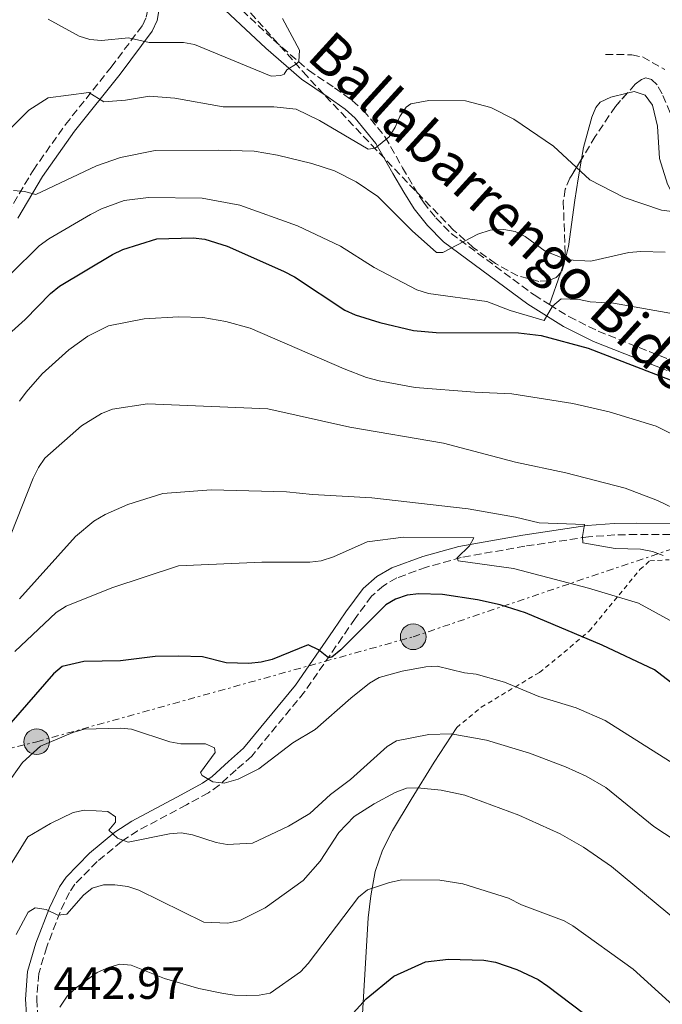
# Model space of a CAD drawing. Units: metres. Extents: x 620320 to 623754, y 4773448 to 4775822.
# Drawn here: x 622240 to 622382, y 4774682 to 4774900 of the extents above; entities that cross this region are included whole.
import ezdxf
from ezdxf.enums import TextEntityAlignment as Align

# ---------------------------------------------------------------- set-up
doc = ezdxf.new("R2010")
doc.units = ezdxf.units.M
doc.header["$MEASUREMENT"] = 0
for name, pattern in [('DGN Style 2', [1.7399219301090239, 1.043953158065414, -0.6959687720436097]), ('DGN Style 3', [2.435890702152634, 1.739921930109024, -0.6959687720436097]), ('DGN Style 7', [3.4798438602180486, 1.565929737098122, -0.6959687720436097, 0.5219765790327072, -0.6959687720436097])]:
    doc.linetypes.add(name, pattern=pattern)
for name, color, linetype, lineweight in [('Barranco lineal', 142, 'DGN Style 3', 13), ('Camino', 7, 'DGN Style 3', 0), ('Cota de punto acotado terreno', 7, 'Continuous', 0), ('Curva de nivel directora', 30, 'Continuous', 30), ('Curva de nivel intermedia', 30, 'Continuous', 0), ('Línea de cambio de uso (parcela vista)', 92, 'Continuous', 0), ('Línea eléctrica', 6, 'DGN Style 7', 0), ('Margen derecho', 7, 'Continuous', 0), ('Poste tendido eléctrico', 7, 'Continuous', 0), ('Tela metálica o alambrada', 7, 'DGN Style 2', 0), ('Torre eléctrica', 7, 'Continuous', 0), ('Zona arbolada', 92, 'DGN Style 3', 0)]:
    doc.layers.add(name, color=color, linetype=linetype, lineweight=lineweight)
doc.styles.add('Style-Arial', font='arial.ttf')

# ---------------------------------------------------------------- blocks, each defined once
blk = doc.blocks.new('5PELE')
at = {"layer": 'Torre eléctrica', "linetype": 'Continuous', "lineweight": 0}
h = blk.add_hatch(color=9, dxfattribs=at)
edge = h.paths.add_edge_path()
edge.add_arc((-2.000000476837158e-05, 0), 0.2850000000000001, 0, 360)
at = {"layer": 'Torre eléctrica', "color": 252, "linetype": 'Continuous', "lineweight": 0}
blk.add_circle((-2.000000476837158e-05, 0), 0.2850000000000001, dxfattribs=at)

msp = doc.modelspace()

# ---------------------------------------------------------------- linework, layer by layer
at = {"layer": 'Barranco lineal', "color": 142, "linetype": 'DGN Style 3', "lineweight": 13}
msp.add_polyline3d([(622369.7100000001, 4774892.77, 379.7700000000041), (622375.54, 4774892.699999999, 379.679999999993), (622377.9500000002, 4774892.199999999, 379.6100000000006), (622382.8700000001, 4774889.41, 379.9499999999971)], dxfattribs=at)
at = {"layer": 'Camino', "color": 7, "linetype": 'DGN Style 3', "lineweight": 0}
for points in [[(622183.8700000008, 4774754.87, 399.6300000000047), (622187.2899999984, 4774757.760000001, 399.5700000000072), (622192.8899999999, 4774763.67, 399.2299999999959), (622197.4999999988, 4774769.350000001, 398.4600000000065), (622200.5799999966, 4774774.27, 397.9499999999972), (622206.8099999983, 4774786.279999999, 397.1499999999942), (622212.5300000004, 4774798.95, 396.5099999999949), (622215.4800000008, 4774808.250000001, 395.8500000000058), (622216.2899999977, 4774814.5, 395.2799999999988), (622217.7600000007, 4774819.570000002, 394.9100000000035), (622231.6499999978, 4774845.470000001, 392.8699999999955), (622237.3200000008, 4774857.699999999, 390.8099999999977), (622242.94, 4774867.09, 389.3399999999965), (622250.1099999984, 4774877.250000001, 387.0800000000018), (622260.2299999992, 4774889.930000001, 383.2400000000054), (622267.1600000004, 4774899.2, 379.1999999999972), (622267.9899999974, 4774901.030000002, 378.4400000000023), (622268.3999999987, 4774903.150000002, 377.7400000000051), (622268.4600000014, 4774905.45, 377.1399999999995), (622268.1200000015, 4774909.980000001, 376.3600000000007), (622266.4899999977, 4774920.780000002, 374.1600000000035)], [(622283.920000002, 4774907.550000001, 376.4299999999931), (622296.1999999976, 4774895.980000001, 378.6699999999984), (622303.9499999993, 4774889.250000002, 380.4400000000024), (622309.7299999995, 4774885.36, 381.8200000000071), (622313.6499999977, 4774882.580000003, 383.6000000000058), (622316.1399999999, 4774880.36, 384), (622320.9400000012, 4774874.470000001, 385), (622324.7800000012, 4774867.670000001, 386.2899999999937), (622327.1900000006, 4774863.550000002, 387.770000000004), (622329.399999999, 4774860.040000002, 388.6000000000059), (622332.1799999997, 4774856.570000002, 389.1699999999982), (622335.5399999992, 4774853.140000002, 389.6999999999972), (622353.91, 4774839.520000001, 393.729999999996), (622357.3599999989, 4774837.370000001, 394.9900000000054)], [(622357.3599999989, 4774837.370000001, 394.9900000000054), (622361.6499999983, 4774834.699999999, 396.570000000007), (622368.129999998, 4774831.470000002, 397.8600000000007), (622384.8799999985, 4774824.810000001, 400.2100000000065)], [(622393.8399999995, 4774786.380000002, 410.4900000000052), (622376.6199999994, 4774786.480000001, 413.3300000000019), (622371.8099999971, 4774786.359999999, 414.5200000000042), (622365.98, 4774785.95, 415.4100000000035), (622351.8599999981, 4774783.869999999, 417.3600000000007), (622337.7899999977, 4774781.380000002, 419.7799999999989), (622330.0599999984, 4774779.220000001, 420.9900000000052), (622323.489999997, 4774776.84, 421.7100000000065), (622320.5299999998, 4774775.120000001, 422.4400000000024), (622317.9200000013, 4774772.78, 423.2100000000065), (622314.2699999991, 4774767.87, 423.429999999993), (622311.4799999996, 4774763.779999999, 423.9700000000012), (622303.0599999975, 4774751.590000001, 426.1799999999931), (622291.3699999996, 4774737.370000001, 428.5899999999965), (622287.8999999985, 4774734.34, 429.4900000000054), (622284.1700000024, 4774730.949999999, 430.050000000003), (622281.7899999997, 4774729.26, 430.4999999999999), (622276.8900000001, 4774726.600000001, 431.6399999999994), (622266.100000001, 4774720.820000002, 435.0299999999989), (622262.5399999982, 4774718.500000002, 435.8899999999995), (622257.1099999989, 4774714.040000002, 436.9199999999983), (622252.1800000002, 4774709, 438.2599999999949), (622250.9699999989, 4774707.180000001, 438.8200000000071), (622248.9100000003, 4774702.830000001, 439.7100000000063), (622245.9499999986, 4774695.130000001, 440.8999999999942), (622244.1799999983, 4774689.240000002, 441.850000000006), (622243.739999998, 4774683.560000001, 442.8999999999943), (622244.1799999983, 4774677.400000001, 443.770000000004)]]:
    msp.add_polyline3d(points, dxfattribs=at)
at = {"layer": 'Curva de nivel directora', "color": 30, "linetype": 'Continuous', "lineweight": 30, "flags": 128}
for points, elevation in [([(622235.3000000002, 4774828.840000002), (622241.2100000001, 4774834.100000001), (622246.8000000002, 4774839.86), (622248.7699999993, 4774841.460000001), (622260.5399999998, 4774848.439999999), (622262.8499999987, 4774849.590000001), (622270.3599999989, 4774851.970000001), (622278.3799999988, 4774852.140000001)], 400), ([(622278.3799999988, 4774852.140000001), (622280.9999999984, 4774851.850000001), (622285.9200000003, 4774850.310000001), (622298.3899999983, 4774844.74), (622300.8600000002, 4774843.52), (622312.0099999993, 4774836.15), (622314.3000000004, 4774835.090000001), (622319.7699999999, 4774833.390000002), (622327.1900000006, 4774831.600000001), (622332.26, 4774831.160000001), (622350.4900000002, 4774831.11), (622355.4700000002, 4774830.5), (622365.9199999997, 4774827.690000001), (622386.3499999992, 4774819.810000001)], 400), ([(622390.8499999987, 4774748.600000001), (622380.6200000005, 4774756.49), (622369.0199999999, 4774761.990000002), (622352.0399999992, 4774769.130000001), (622346.3799999997, 4774770.880000001), (622341.4199999998, 4774771.980000001), (622333.5999999989, 4774773.180000001), (622328.42, 4774773.310000001), (622325.8299999996, 4774773.030000002), (622323.25, 4774772.160000001), (622321.0899999987, 4774770.920000001), (622311.0999999996, 4774760.95), (622309.1500000005, 4774759.330000003), (622308.3899999984, 4774759.130000001), (622306.1799999999, 4774760.9), (622303.889999999, 4774762), (622295.9000000004, 4774758.800000002), (622293.4799999997, 4774758.170000002), (622290.7599999994, 4774757.91), (622285.7100000002, 4774758.030000002), (622280.4699999987, 4774759.390000002), (622275.2000000004, 4774759.550000001), (622269.9900000002, 4774759.440000001), (622262.3300000002, 4774758.5)], 425), ([(622262.3300000002, 4774758.5), (622254.1699999997, 4774758.33), (622249.3700000006, 4774757.210000004), (622247.4599999995, 4774755.580000001), (622233.959999999, 4774740.170000002), (622225.9199999992, 4774729.680000001), (622219.5299999987, 4774718.09), (622216.129999999, 4774710.380000001), (622212.3099999991, 4774702.949999999), (622205.6599999995, 4774691.51), (622199.6899999992, 4774682.680000001), (622191.4199999992, 4774672.039999999)], 425), ([(622313.2000000007, 4774679.700000001), (622316.739999999, 4774683.640000002), (622322.85, 4774688.690000001), (622329.8700000007, 4774691.84), (622334.9699999992, 4774692.400000001), (622342.7599999988, 4774692.210000001), (622345.3499999993, 4774691.78), (622350.1300000004, 4774690.170000001), (622354.8499999989, 4774687.930000001), (622356.9299999997, 4774686.440000001), (622367.5800000004, 4774678.4)], 450)]:
    msp.add_lwpolyline(points, dxfattribs=dict(at, elevation=elevation))
at = {"layer": 'Curva de nivel intermedia', "color": 30, "linetype": 'Continuous', "lineweight": 0, "flags": 128}
for points, elevation in [([(622246.2900000005, 4774900.579999999), (622253.1100000001, 4774896.789999999), (622255.5100000007, 4774896.109999999), (622258.1100000001, 4774895.880000001), (622264.1100000016, 4774896.449999999), (622268.6400000001, 4774895.409999999), (622276.2400000021, 4774895.420000001), (622278.7099999996, 4774895), (622295.6900000003, 4774887.939999999), (622297.8200000004, 4774888.08), (622298.5800000003, 4774888.42), (622299.1600000015, 4774889.34), (622301.3200000006, 4774890.680000001), (622301.7800000012, 4774891.199999998), (622301.9900000013, 4774893.730000001), (622298.1700000013, 4774900.74)], 380.0000000000002), ([(622234.1400000001, 4774872.680000001), (622242.0300000003, 4774880.390000002), (622246.2500000002, 4774883.17), (622255.3099999995, 4774884.31), (622258.6399999999, 4774882.269999999), (622263.4099999998, 4774882.609999998), (622268.7600000009, 4774883.519999999), (622274.3300000009, 4774883.119999998), (622285.0199999996, 4774881.140000001), (622296.2600000004, 4774881.140000001), (622301.2400000002, 4774880.65), (622306.3900000001, 4774878.119999998), (622317.1799999992, 4774871.770000001), (622318.7199999995, 4774872.01), (622321.7900000005, 4774874.510000001), (622323.1500000017, 4774876.649999999), (622324.170000001, 4774879.059999999), (622325.5600000012, 4774881.119999997), (622326.5899999995, 4774881.819999999), (622330.5800000015, 4774882.57), (622338.76, 4774882.480000001), (622344.3300000001, 4774881.02), (622349.4100000006, 4774878.46), (622358.2199999995, 4774872.480000001), (622366.2500000005, 4774865.009999999), (622373.8600000013, 4774861.07), (622382.1600000005, 4774858.29), (622390.5600000003, 4774857.279999999)], 385), ([(622238.6300000006, 4774862.630000001), (622241.04, 4774862.4), (622243.5800000015, 4774861.720000001), (622256.9700000002, 4774868.09), (622262.2699999998, 4774869.92), (622269.9600000011, 4774871.470000001), (622284.0000000002, 4774871.59), (622291.9000000017, 4774871.34), (622297.0700000017, 4774870.46), (622304.66, 4774868.640000001), (622309.6800000003, 4774867.019999998), (622314.4800000014, 4774864.579999999), (622319.2699999993, 4774861.34), (622326.9000000001, 4774853.67), (622332.3300000017, 4774848.88), (622333.6700000005, 4774848.88), (622341.4800000002, 4774852.979999999), (622344.2000000004, 4774853.830000001), (622347.1900000012, 4774854.029999999), (622349.7000000011, 4774853.539999999), (622351.9400000009, 4774852.42), (622356.4, 4774849.230000001), (622361.2400000015, 4774847.259999999), (622366.4600000005, 4774847.009999999), (622374.9000000006, 4774848.909999998), (622377.5400000004, 4774849.140000002), (622382.9400000006, 4774848.989999999)], 390.0000000000002), ([(622238.0100000014, 4774844.15), (622244.29, 4774850.38), (622246.3900000011, 4774851.96), (622255.6900000017, 4774857.329999999), (622258.060000001, 4774858.560000001), (622263.1200000015, 4774860.429999999), (622268.4700000002, 4774861.079999999), (622280.4199999995, 4774860.949999999), (622288.7000000009, 4774859.380000001), (622301.5199999998, 4774854.84), (622311.0500000004, 4774850.300000001), (622318.5100000014, 4774845.619999998), (622327.9599999996, 4774840.609999999), (622330.5000000009, 4774839.81), (622343.4600000005, 4774838.090000001), (622348.6399999994, 4774836.079999999), (622356.1699999998, 4774833.83), (622358.0000000005, 4774836.990000002), (622359.8900000014, 4774838.630000002), (622363.87, 4774838.49), (622366.36, 4774837.970000001), (622371.4800000008, 4774837.679999999), (622389.8300000017, 4774834.429999999)], 395.0000000000002), ([(622239.9200000003, 4774816), (622241.3999999999, 4774818.01), (622244.9500000017, 4774822.070000002), (622250.8500000003, 4774827.359999999), (622255.0800000015, 4774830.399999999), (622259.6300000001, 4774832.659999999), (622267.5100000014, 4774834.220000002), (622275.1600000003, 4774834.680000001), (622280.5700000015, 4774834.489999999), (622285.640000001, 4774833.649999999), (622291.020000001, 4774832.119999998), (622311.8399999995, 4774823.140000001), (622316.8300000007, 4774821.230000001), (622319.6200000001, 4774820.509999999), (622327.5400000016, 4774819), (622340.7800000006, 4774817.96), (622349.0100000005, 4774817.640000001), (622362.4800000021, 4774815.49), (622370.5800000001, 4774813.600000001), (622380.9500000012, 4774810.439999999), (622392.5899999999, 4774804.699999999)], 405.0000000000002), ([(622238.0899999996, 4774786.580000001), (622242.9800000002, 4774798.949999998), (622244.1200000001, 4774801.289999999), (622245.5500000007, 4774803.329999999), (622253.6700000011, 4774810.550000001), (622258.1100000001, 4774813.249999999), (622260.5199999998, 4774814.239999998), (622268.2900000014, 4774815.390000001), (622294.9700000006, 4774814.259999999), (622313.0800000001, 4774810.26), (622333.8400000003, 4774806.699999999), (622349.7900000006, 4774802.459999999), (622360.9599999997, 4774800.130000001), (622374.1200000006, 4774796.720000001), (622381.2300000007, 4774793.99), (622386.4800000011, 4774791.470000002)], 410), ([(622239.9600000004, 4774772.220000001), (622252.300000001, 4774786.050000001), (622256.4000000004, 4774789.439999999), (622258.9200000016, 4774790.880000001), (622263.9100000005, 4774793.069999999), (622271.6900000012, 4774795.529999998), (622282.4000000021, 4774796.319999999), (622299.0900000001, 4774795.939999999), (622304.8000000009, 4774795.3), (622317.9600000017, 4774794.58), (622339.3500000001, 4774792.119999999), (622349.8300000008, 4774790.3), (622355.020000001, 4774789.050000001), (622365.0900000005, 4774788.65), (622364.620000001, 4774786.029999998), (622364.7000000015, 4774784.63), (622371.8499999996, 4774783.390000002), (622377.4900000012, 4774783.179999999), (622380.1700000013, 4774782.699999998), (622382.5100000014, 4774781.8)], 415.0000000000002), ([(622238.9000000011, 4774760.539999999), (622248.0600000008, 4774769.220000001), (622250.2300000011, 4774770.619999999), (622260.35, 4774774.619999998), (622275.1500000012, 4774779.5), (622293.6000000003, 4774780.310000001), (622304.24, 4774780.32), (622306.7200000009, 4774780.640000001), (622309.4700000002, 4774781.5), (622316.9400000002, 4774784.83), (622325.0200000004, 4774785.869999997), (622340.5999999995, 4774785.689999999), (622339.6200000006, 4774783.960000001), (622336.8700000013, 4774781.259999999), (622337.1100000005, 4774780.65), (622349.3500000003, 4774778.9), (622365.9800000022, 4774774.56), (622377.0399999997, 4774771.289999997), (622384.9000000008, 4774766.96)], 420), ([(622237.1399999997, 4774731.07), (622240.5999999997, 4774735.949999999), (622244.5899999996, 4774739.579999999), (622251.750000001, 4774742.59), (622254.2300000021, 4774743.34), (622262.280000001, 4774743.59), (622264.770000001, 4774743.369999998), (622273.2000000001, 4774740.539999999), (622275.6699999997, 4774740.119999998), (622281.1100000002, 4774740.109999999), (622283.0999999995, 4774739.210000001), (622283.2400000005, 4774738.180000001), (622280.0300000006, 4774733.75), (622280.4100000006, 4774733.100000001), (622282.7599999999, 4774731.710000002), (622285.2499999999, 4774731.42), (622288.3800000013, 4774732.279999999), (622292.9200000009, 4774734.55), (622300.5100000015, 4774740.33), (622305.4000000021, 4774743.279999998), (622313.3600000016, 4774750.25), (622317.4600000009, 4774753.560000001), (622319.6200000001, 4774754.820000002), (622324.7099999996, 4774756.220000001), (622329.9100000008, 4774757.179999999), (622332.420000001, 4774757.289999999), (622338.5099999997, 4774755.84), (622341.0599999999, 4774755.51), (622347.39, 4774753.759999999), (622354.9800000007, 4774750.569999999), (622363.2100000007, 4774748.050000001), (622369.6500000001, 4774745.279999999), (622385.3400000011, 4774735.399999999)], 430.0000000000001), ([(622299.5000000013, 4774721.899999999), (622304.28, 4774724.699999999), (622308.7999999997, 4774728.92), (622313.2200000008, 4774732.179999999), (622321.3500000001, 4774739.519999999), (622323.4700000014, 4774740.769999999), (622330.5900000003, 4774742.159999998), (622335.5800000015, 4774742.34), (622343.36, 4774740.920000001), (622352.9400000023, 4774738.06), (622360.8800000015, 4774735.029999998), (622365.4800000016, 4774732.95), (622369.780000002, 4774730.42), (622380.4100000004, 4774721.77), (622390.0900000009, 4774715.430000001)], 435), ([(622239.1800000004, 4774697.849999999), (622241.8499999993, 4774702.830000001), (622243.3700000015, 4774703.789999999), (622245.8600000015, 4774703.390000001), (622248.4400000008, 4774702.17), (622250.3800000009, 4774702.399999999), (622254.1000000003, 4774706.579999999), (622256.0400000004, 4774708.15), (622258.5100000004, 4774708.91), (622261.0100000014, 4774708.91), (622263.9400000018, 4774708.479999999), (622266.3500000013, 4774707.720000002), (622280.7400000015, 4774700.609999999), (622286.0900000002, 4774700.430000001), (622288.7200000009, 4774700.970000001), (622294.3300000012, 4774703.800000001), (622302.8000000004, 4774709.850000001), (622306.550000001, 4774714.13), (622310.6799999995, 4774720.490000002), (622314.05, 4774724.029999999), (622318.4600000001, 4774726.84), (622323.1400000006, 4774729.310000001), (622325.6200000015, 4774730.259999999), (622328.1200000006, 4774730.33), (622333.3300000008, 4774729.87), (622338.6100000002, 4774728.720000001), (622350.5599999995, 4774724.279999999), (622359.6900000002, 4774720.210000002), (622364.8700000015, 4774717.240000002), (622371.0499999993, 4774712.960000001), (622386.1100000001, 4774700.470000001)], 440.0000000000001), ([(622215.2700000008, 4774672.899999999), (622224.6800000009, 4774687.210000001), (622234.1400000001, 4774707.350000001), (622241.8, 4774719.500000001), (622246.8000000002, 4774722.5), (622251.7900000013, 4774724.91), (622254.3300000007, 4774725.449999998), (622259.4900000015, 4774725.09), (622261.2000000014, 4774723.92), (622261.2000000014, 4774722.750000001), (622259.7500000009, 4774720.969999999), (622261.6200000016, 4774719.220000002), (622264.010000001, 4774718.339999998), (622273.1399999995, 4774720.16), (622275.7700000004, 4774720.380000002), (622278.2400000002, 4774719.979999999), (622283.4700000006, 4774718.220000001), (622285.9400000004, 4774717.829999999), (622291.5199999994, 4774718.109999998), (622299.5000000013, 4774721.899999999)], 435), ([(622248.880000001, 4774681.76), (622250.4600000014, 4774684.24), (622252.5300000012, 4774686.160000001), (622257.1500000014, 4774689.449999998), (622259.6300000001, 4774690.609999998), (622262.1700000016, 4774691.289999999), (622264.6500000004, 4774691.08), (622272.0700000012, 4774688.17), (622279.6900000009, 4774685.949999998), (622285.1300000013, 4774684.84), (622287.5900000001, 4774684.42), (622290.1700000016, 4774684.41), (622293.0300000004, 4774684.470000001), (622295.4900000015, 4774684.909999999), (622302.1900000002, 4774689.609999999), (622303.88, 4774691.449999999), (622315.0300000013, 4774706.15), (622317.0300000019, 4774707.789999999), (622321.8900000011, 4774709.409999999), (622324.6500000015, 4774709.970000001), (622333.0600000003, 4774709.95), (622338.1699999999, 4774709.099999998), (622348.2599999995, 4774705.899999999), (622351.1200000006, 4774704.46), (622360.5799999998, 4774700.88), (622362.4700000008, 4774699.8), (622375.8500000006, 4774690.189999999), (622393.4800000016, 4774674.199999998)], 445)]:
    msp.add_lwpolyline(points, dxfattribs=dict(at, elevation=elevation))
at = {"layer": 'Línea de cambio de uso (parcela vista)', "color": 92, "linetype": 'Continuous', "lineweight": 0, "extrusion": (0.1169672631046672, 0.3414805096344947, 0.9325822863970609), "elevation": 1703677.696193192, "flags": 128}
msp.add_lwpolyline([(958497.3315256375, -4400597.961134413), (958497.3315256377, -4400594.884040405)], dxfattribs=at)
at = {"layer": 'Línea de cambio de uso (parcela vista)', "color": 92, "linetype": 'Continuous', "lineweight": 0, "extrusion": (0.1169695575609988, 0.3414904467183337, 0.9325783599269807), "elevation": 1703726.570659112, "flags": 128}
msp.add_lwpolyline([(958483.6124244209, -4400578.950278529), (958483.6124244209, -4400571.063697956)], dxfattribs=at)
at = {"layer": 'Línea de cambio de uso (parcela vista)', "color": 92, "linetype": 'Continuous', "lineweight": 0}
for points in [[(622374.5466999998, 4774884.183300001, 379.8935000000056), (622370.8899999997, 4774883.32, 380.0899999999965), (622368.5499999998, 4774882.199999999, 380.3600000000006), (622367.5899999999, 4774881.029999999, 380.6199999999953), (622366.6900000004, 4774878.850000001, 381.2100000000065), (622364.8600000005, 4774872.17, 383.8999999999942), (622364.4376999997, 4774869.606799999, 385.0334000000003)], [(622411.5528999995, 4774853.1834, 385.805600000007), (622401.9500000002, 4774853.289999999, 385.7299999999959), (622393.6500000004, 4774854.199999999, 385.7599999999948), (622389.9100000003, 4774855.480000001, 385.4400000000023), (622387.8499999996, 4774856.970000001, 385.2200000000012), (622386.2400000002, 4774858.859999999, 384.9799999999959), (622383.4500000002, 4774864.07, 384.1999999999971), (622381.7300000006, 4774869.75, 383.1999999999971), (622381.29, 4774876.91, 381.9100000000035), (622380.1200000001, 4774881.57, 380.5299999999988), (622378.5199999996, 4774883.730000001, 379.9400000000023), (622376.0999999996, 4774884.550000001, 379.8099999999977), (622374.5466999998, 4774884.183300001, 379.8935000000056)], [(622364.4376999997, 4774869.606799999, 385.0334000000003), (622363.7199999997, 4774865.25, 386.9600000000065), (622362.9800000006, 4774860.5, 388.5899999999965), (622361.5499999998, 4774850.199999999, 390.0599999999977), (622360.9600000001, 4774847.880000001, 390.6900000000023), (622360.6732000001, 4774847.0428, 391.0325000000012)], [(622279.0599999996, 4774638.439999999, 456.4199999999983), (622281.6299999999, 4774641.470000001, 456.4199999999983), (622283.6200000001, 4774642.800000001, 456.4100000000035), (622293.7699999996, 4774644.369999999, 456.25), (622298.79, 4774645.529999999, 456.0800000000018), (622301.1699999999, 4774646.4, 456.0800000000018), (622308.0999999996, 4774650.189999999, 455.6499999999942), (622311.9800000006, 4774653.810000001, 455.3099999999977), (622313.6200000001, 4774658.550000001, 454.9799999999959), (622314.6100000005, 4774663.57, 454.0599999999977), (622315.54, 4774674.029999999, 451.8000000000029), (622317.2000000002, 4774701.609999999, 446.2400000000052), (622317.7300000006, 4774706.480000001, 445.2400000000052), (622318.7400000002, 4774711.859999999, 444.1300000000047), (622320.3399999999, 4774716.529999999, 443.1699999999983), (622322.5599999996, 4774720.939999999, 442.2599999999948), (622326.6900000004, 4774727.789999999, 440.6600000000035), (622331.8099999996, 4774736.039999999, 438.2100000000065), (622336.7699999996, 4774743.75, 436.6900000000023)]]:
    msp.add_polyline3d(points, dxfattribs=at)
at = {"layer": 'Línea eléctrica', "color": 6, "linetype": 'DGN Style 7', "lineweight": 0}
msp.add_polyline3d([(621817.3199999996, 4774621.38, 576.6600000000036), (621915.0199999993, 4774645.449999998, 527.1699999999983), (622047.0399999982, 4774691.37, 464.4400000000023), (622243.7399999985, 4774740.58, 429.2200000000012), (622327.1499999987, 4774763.820000002, 427.8000000000029), (622410.2399999994, 4774791.989999999, 406.6699999999983), (622440.4099999998, 4774844.210000002, 389.6399999999995), (622463.6700000013, 4774881.15, 404.5800000000018), (622473.5500000009, 4774891.430000001, 405.179999999993)], dxfattribs=at)
at = {"layer": 'Margen derecho', "color": 7, "linetype": 'Continuous', "lineweight": 0}
for points in [[(622282.1999999988, 4774905.730000001, 376.4299999999931), (622294.5300000003, 4774894.12, 378.6699999999984), (622302.4299999994, 4774887.270000001, 380.4400000000024), (622308.3099999978, 4774883.300000002, 381.8200000000071), (622312.0899999999, 4774880.619999999, 383.6000000000058), (622314.3200000006, 4774878.619999999, 384), (622318.8700000013, 4774873.050000001, 385), (622322.6099999986, 4774866.420000002, 386.2899999999937), (622325.0499999993, 4774862.250000001, 387.770000000004), (622327.3599999984, 4774858.590000002, 388.6000000000059), (622330.3099999988, 4774854.91, 389.1699999999982), (622333.8899999995, 4774851.250000001, 389.6999999999972), (622352.4999999997, 4774837.449999999, 393.729999999996), (622360.4300000002, 4774832.510000002, 396.570000000007), (622367.1099999989, 4774829.180000001, 397.8600000000007), (622383.3799999988, 4774822.790000001, 400.1499999999943)], [(622239.5300000013, 4774856.53, 390.8099999999977), (622245.0399999989, 4774865.720000002, 389.3399999999965), (622252.1099999987, 4774875.750000001, 387.0800000000018), (622262.2099999995, 4774888.400000002, 383.2400000000054), (622269.3199999996, 4774897.92, 379.1999999999972), (622270.3900000004, 4774900.26, 378.4400000000023), (622270.890000001, 4774902.880000002, 377.7400000000051)], [(622393.8599999994, 4774788.880000001, 410.4900000000052), (622376.5900000005, 4774788.980000001, 413.3300000000019), (622371.6900000009, 4774788.86, 414.5200000000042), (622365.7099999995, 4774788.430000002, 415.4100000000035), (622351.4600000003, 4774786.340000002, 417.3600000000007), (622337.2399999979, 4774783.82, 419.7799999999989), (622329.3000000007, 4774781.609999999, 420.9900000000052), (622322.4299999997, 4774779.11, 421.7100000000065), (622319.0500000002, 4774777.15, 422.4400000000024), (622316.0599999973, 4774774.470000001, 423.2100000000065), (622312.2300000007, 4774769.32, 423.429999999993), (622309.420000001, 4774765.199999999, 423.9700000000012), (622301.0700000003, 4774753.090000001, 426.1799999999931), (622289.5700000003, 4774739.11, 428.5899999999965), (622286.2399999977, 4774736.210000001, 429.4900000000054), (622282.600000001, 4774732.9, 430.050000000003), (622280.4699999987, 4774731.390000002, 430.4999999999999), (622275.7100000001, 4774728.800000002, 431.6399999999994), (622264.8200000002, 4774722.970000002, 435.0299999999989), (622261.0599999984, 4774720.52, 435.8899999999995), (622255.4200000013, 4774715.880000002, 436.9199999999983), (622250.2299999989, 4774710.590000001, 438.2599999999949), (622248.7800000005, 4774708.420000001, 438.8200000000071), (622246.609999998, 4774703.820000002, 439.7100000000063), (622243.579999997, 4774695.939999999, 440.8999999999942), (622241.7100000007, 4774689.710000004, 441.850000000006), (622241.2300000001, 4774683.57, 442.8999999999943), (622241.4699999993, 4774680.190000001, 442.9700000000013)]]:
    msp.add_polyline3d(points, dxfattribs=at)
at = {"layer": 'Tela metálica o alambrada', "color": 7, "linetype": 'DGN Style 2', "lineweight": 0}
msp.add_polyline3d([(622336.7699999996, 4774743.75, 436.6900000000023), (622342.2199999997, 4774748.24, 434.7100000000065), (622355.1399999997, 4774755.92, 430.1600000000035), (622366.1500000004, 4774765.050000001, 425.0800000000018), (622377.3399999999, 4774778.680000001, 418.1199999999953), (622379.54, 4774780.619999999, 416.7400000000052), (622383.8200000003, 4774780.859999999, 416.0599999999977)], dxfattribs=at)
at = {"layer": 'Zona arbolada', "color": 92, "linetype": 'DGN Style 3', "lineweight": 0, "extrusion": (0.002539171241515591, 0.02970207663668495, 0.9995555708678107), "elevation": 143800.3079312845, "flags": 128}
msp.add_lwpolyline([(-213390.2013303122, -4808357.299784519), (-213390.2013303122, -4808355.575554824)], dxfattribs=at)
at = {"layer": 'Zona arbolada', "color": 92, "linetype": 'DGN Style 3', "lineweight": 0}
for points in [[(622389.5999999996, 4774866.310000001, 394.7100000000065), (622382.3200000003, 4774884.08, 393.7200000000012), (622381.1600000003, 4774886, 393.6399999999995), (622379.9500000002, 4774887.210000001, 393.6000000000058), (622378.6799999997, 4774887.57, 393.5899999999965), (622377.7300000006, 4774887.230000001, 393.6100000000006), (622376.3300000001, 4774886.189999999, 393.7100000000065), (622371.9400000004, 4774881.25, 394.5200000000041), (622367.4600000001, 4774874.57, 395.6699999999983), (622361.8700000001, 4774865.390000001, 396.7100000000065), (622360.8399999999, 4774862.939999999, 396.820000000007), (622360.3799999999, 4774860.189999999, 396.9199999999983), (622360.8200000003, 4774848.76, 397.2799999999988), (622360.6200000001, 4774846.42, 397.3500000000058), (622359.9500000002, 4774844.539999999, 397.4199999999983), (622358.7800000003, 4774843.34, 397.4799999999959), (622357, 4774842.630000001, 397.5399999999936), (622354.9600000001, 4774842.52, 397.6100000000006), (622350.3300000001, 4774843.76, 397.7299999999959), (622345.3399999999, 4774846.460000001, 397.820000000007), (622340.4400000004, 4774850.029999999, 397.8500000000058), (622336.0800000001, 4774853.880000001, 397.8000000000029), (622327.5599999996, 4774862.66, 397.1699999999983), (622318.9500000002, 4774871.65, 395.929999999993), (622303.6200000001, 4774887.930000001, 393.1000000000058), (622283.8899999997, 4774910.100000001, 388.3999999999942)], [(622359.7433000002, 4774844.328000001, 397.430600000007), (622358.7800000003, 4774843.34, 397.4799999999959), (622357, 4774842.630000001, 397.5399999999936), (622354.9600000001, 4774842.52, 397.6100000000006), (622350.3300000001, 4774843.76, 397.7299999999959), (622345.3399999999, 4774846.460000001, 397.820000000007), (622340.4400000004, 4774850.029999999, 397.8500000000058), (622336.0800000001, 4774853.880000001, 397.8000000000029), (622327.5599999996, 4774862.66, 397.1699999999983), (622318.9500000002, 4774871.65, 395.929999999993), (622303.6200000001, 4774887.930000001, 393.1000000000058), (622283.8899999997, 4774910.100000001, 388.3999999999942)], [(622411.5528999995, 4774853.1834, 397.6858999999968), (622406.0899999999, 4774855.119999999, 397.0500000000029), (622394.4800000006, 4774860.32, 395.4199999999983), (622392.7000000002, 4774861.689999999, 395.179999999993), (622391.0800000001, 4774863.74, 394.9400000000023), (622389.5999999996, 4774866.310000001, 394.7100000000065), (622382.3200000003, 4774884.08, 393.7200000000012), (622381.1600000003, 4774886, 393.6399999999995), (622379.9500000002, 4774887.210000001, 393.6000000000058), (622378.6799999997, 4774887.57, 393.5899999999965), (622377.7300000006, 4774887.230000001, 393.6100000000006), (622376.3300000001, 4774886.189999999, 393.7100000000065), (622374.5466999998, 4774884.183300001, 394.0390000000043)], [(622374.5466999998, 4774884.183300001, 394.0390000000043), (622371.9400000004, 4774881.25, 394.5200000000041), (622367.4600000001, 4774874.57, 395.6699999999983), (622364.4376999997, 4774869.606799999, 396.2323000000033)], [(622364.4376999997, 4774869.606799999, 396.2323000000033), (622361.8700000001, 4774865.390000001, 396.7100000000065), (622360.8399999999, 4774862.939999999, 396.820000000007), (622360.3799999999, 4774860.189999999, 396.9199999999983), (622360.8200000003, 4774848.76, 397.2799999999988)], [(622360.6732000001, 4774847.0428, 397.3313999999955), (622360.6200000001, 4774846.42, 397.3500000000058), (622359.9500000002, 4774844.539999999, 397.4199999999983), (622359.7433000002, 4774844.328000001, 397.430600000007)]]:
    msp.add_polyline3d(points, dxfattribs=at)

# ---------------------------------------------------------------- block references
at = {"layer": 'Poste tendido eléctrico', "color": 7, "linetype": 'Continuous', "lineweight": 0, "xscale": 10, "yscale": 10, "zscale": 10}
for p in [(622327.1499999987, 4774763.820000002, 427.8000000000029), (622243.7399999985, 4774740.58, 429.2200000000012)]:
    msp.add_blockref('5PELE', p, dxfattribs=at)

# ---------------------------------------------------------------- texts
at = {"color": 7, "linetype": 'Continuous', "lineweight": 0, "style": 'Style-Arial'}
msp.add_text('Ballabarrengo Bidea', height=9, rotation=317.65701, dxfattribs=at).set_placement((622346.4902093051, 4774852.488728314, 385.7400000000052), align=Align.CENTER)
at = {"layer": 'Cota de punto acotado terreno', "color": 7, "linetype": 'Continuous', "lineweight": 0, "style": 'Style-Arial'}
msp.add_text('442.97', height=7.000000000000002, dxfattribs=at).set_placement((622247.4499999988, 4774683.63, 442.9700000000012))

doc.saveas('drawing.dxf')
